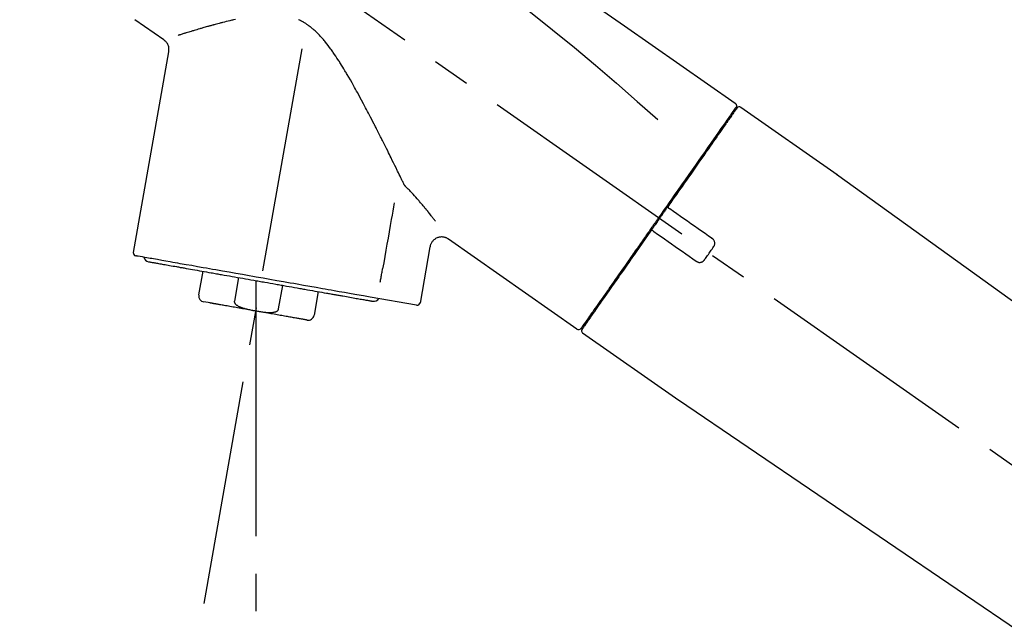
# Model space of a CAD drawing. Extents: x 56059 to 82181, y 210 to 8610.
# Drawn here: x 60930 to 61094, y 5449 to 5549 of the extents above; entities that cross this region are included whole.
import ezdxf

# ---------------------------------------------------------------- set-up
doc = ezdxf.new("R2010")
doc.units = 0
doc.header["$LTSCALE"] = 50
doc.header["$MEASUREMENT"] = 0
doc.linetypes.add('CENTER2', pattern=[1.125, 0.75, -0.125, 0.125, -0.125])
doc.layers.get('0').update_dxf_attribs({"linetype": 'CONTINUOUS'})
doc.layers.add('150-機器', color=8, linetype='CONTINUOUS')
doc.layers.add('166-寸法B', color=11, linetype='CONTINUOUS')
doc.styles.add('KH001', font='txt')
doc.dimstyles.new('KH1xx030', dxfattribs={"dimscale": 30, "dimtxt": 2, "dimasz": 0.6, "dimexe": 0.3, "dimexo": 1.2, "dimgap": 0.5, "dimtad": 3, "dimdec": 1, "dimdsep": 46, "dimlunit": 6, "dimtxsty": 'KH001', "dimblk": 'DOT', "dimcen": 1, "dimdle": 1, "dimclrd": 256, "dimclre": 256, "dimclrt": 256, "dimadec": 0, "dimazin": 0, "dimtfac": 1, "dimtdec": 1, "dimtix": 1, "dimtmove": 2, "dimatfit": 3, "dimldrblk": 'CLOSEDBLANK', "dimfxl": 1, "dimtolj": 1, "dimtzin": 0, "dimlwd": -1, "dimlwe": -1, "dimarcsym": 0})

# ---------------------------------------------------------------- blocks, each defined once
blk = doc.blocks.new('_Dot')
at = {"color": 0, "linetype": 'ByBlock', "lineweight": -2}
blk.add_line((-0.5, 0), (-1, 0), dxfattribs=at)
at = {"color": 0, "linetype": 'ByBlock', "const_width": 0.5}
blk.add_lwpolyline([(-0.25, 0, 1), (0.25, 0, 1)], format="xyb", close=True, dxfattribs=at)
blk = doc.blocks.new('*D65')
at = {"layer": '166-寸法B', "transparency": 16777216}
for p, q in [((60643.86, 5381.79), (60643.86, 5670.24)), ((61743.86, 5603.81), (61743.86, 5670.24)), ((60661.86, 5661.24), (61725.86, 5661.24))]:
    blk.add_line(p, q, dxfattribs=at)
at = {"layer": '166-寸法B', "transparency": 16777216, "xscale": 18, "yscale": 18, "zscale": 18, "rotation": 180}
blk.add_blockref('_Dot', (60643.86, 5661.24), dxfattribs=at)
at = {"layer": '166-寸法B', "transparency": 16777216, "xscale": 18, "yscale": 18, "zscale": 18}
blk.add_blockref('_Dot', (61743.86, 5661.24), dxfattribs=at)
at = {"layer": '166-寸法B', "transparency": 16777216, "insert": (61193.86, 5710.05), "char_height": 60, "attachment_point": 5, "style": 'KH001'}
blk.add_mtext('\\A1;1,100', dxfattribs=at)
blk = doc.blocks.new('_ClosedBlank')
at = {"color": 0, "linetype": 'ByBlock', "lineweight": -2}
for p, q in [((-1, 0.1667), (0, 0)), ((-1, 0.1667), (-1, -0.1667)), ((0, 0), (-1, -0.1667))]:
    blk.add_line(p, q, dxfattribs=at)

msp = doc.modelspace()

# ---------------------------------------------------------------- linework, layer by layer
at = {"layer": '150-機器', "color": 13, "linetype": 'CENTER2'}
for p, q in [((60960.44, 5452.23), (60984.47, 5588.47)), ((61224.2, 5384.65), (60937.33, 5585.52)), ((60969.03, 5500.95), (60969.03, 5440.74))]:
    msp.add_line(p, q, dxfattribs=at)
at = {"layer": '150-機器', "color": 13, "linetype": 'Continuous'}
for p, q in [((60953.73, 5546.03), (60948.91, 5549.4)), ((60948.67, 5510.68), (60954.56, 5544.06)), ((61049.7, 5534.84), (61065.71, 5523.63)), ((61047.59, 5532.97), (61047.75, 5532.85)), ((61065.63, 5523.69), (61185.65, 5437.22)), ((61022.44, 5497.92), (61001.11, 5512.85)), ((60998, 5511.59), (60996.35, 5502.23)), ((60959.58, 5503.6), (60960.27, 5507.53)), ((60966.16, 5506.49), (60965.47, 5502.56)), ((60969.03, 5505.98), (60969.03, 5500.95)), ((60972.83, 5501.26), (60973.53, 5505.19)), ((60979.42, 5504.15), (60978.73, 5500.22)), ((60961.44, 5502.26), (60960.38, 5502.44)), ((60995.78, 5501.87), (60988.07, 5503.23)), ((61024.59, 5499.76), (61024.42, 5499.88)), ((61039.39, 5486.05), (61023.38, 5497.26)), ((61140.05, 5417.57), (61039.31, 5486.1))]:
    msp.add_line(p, q, dxfattribs=at)
for points in [[(60975.23, 5586.98), (60984.42, 5580.55), (60993.61, 5574.11), (61002.8, 5567.68), (61011.99, 5561.24), (61021.18, 5554.81), (61030.37, 5548.37), (61039.56, 5541.93), (61048.76, 5535.5)], [(60975.94, 5579.64), (60987.68, 5571.18), (60999.32, 5562.63), (61010.8, 5553.86), (61022.03, 5544.78), (61025.53, 5541.81), (61029, 5538.82), (61032.45, 5535.81), (61035.9, 5532.78)], [(60965.65, 5549.44), (60965.33, 5549.37), (60965.18, 5549.34), (60965.03, 5549.3), (60964.87, 5549.27), (60964.72, 5549.23), (60964.42, 5549.16), (60964.12, 5549.08), (60963.82, 5549.01), (60963.52, 5548.93), (60963.38, 5548.9), (60963.23, 5548.86), (60963.09, 5548.82), (60962.94, 5548.78), (60962.73, 5548.73), (60962.51, 5548.67), (60962.3, 5548.61), (60962.09, 5548.55), (60962.02, 5548.53), (60961.95, 5548.51), (60961.88, 5548.5), (60961.81, 5548.48), (60961.67, 5548.44), (60961.54, 5548.4), (60961.4, 5548.36), (60961.26, 5548.32), (60961.2, 5548.31), (60961.13, 5548.29), (60961.06, 5548.27), (60961, 5548.25), (60960.8, 5548.19), (60960.6, 5548.14), (60960.41, 5548.08), (60960.21, 5548.03), (60960.09, 5547.99), (60959.96, 5547.95), (60959.84, 5547.92), (60959.71, 5547.88), (60959.47, 5547.81), (60959.24, 5547.74), (60959, 5547.67), (60958.76, 5547.6), (60958.65, 5547.56), (60958.53, 5547.53), (60958.42, 5547.5), (60958.31, 5547.46), (60958.09, 5547.4), (60957.88, 5547.33), (60957.67, 5547.27), (60957.45, 5547.2), (60957.35, 5547.17), (60957.25, 5547.14), (60957.15, 5547.11), (60957.05, 5547.08), (60956.91, 5547.03), (60956.77, 5546.99), (60956.63, 5546.95), (60956.49, 5546.9), (60956.44, 5546.89), (60956.4, 5546.87), (60956.35, 5546.86), (60956.31, 5546.85), (60956.27, 5546.83), (60956.22, 5546.82), (60956.18, 5546.81), (60956.14, 5546.79)], [(60993.65, 5522.07), (60993.59, 5522.2), (60993.53, 5522.33), (60993.47, 5522.46), (60993.4, 5522.59), (60993.34, 5522.72), (60993.28, 5522.85), (60993.21, 5522.98), (60993.15, 5523.11), (60993.02, 5523.38), (60992.89, 5523.65), (60992.76, 5523.92), (60992.63, 5524.19), (60992.56, 5524.32), (60992.49, 5524.46), (60992.42, 5524.6), (60992.36, 5524.73), (60992.15, 5525.15), (60991.95, 5525.57), (60991.74, 5525.98), (60991.54, 5526.4), (60991.4, 5526.69), (60991.26, 5526.98), (60991.11, 5527.26), (60990.97, 5527.55), (60990.75, 5527.99), (60990.53, 5528.43), (60990.31, 5528.87), (60990.09, 5529.31), (60990.01, 5529.46), (60989.94, 5529.61), (60989.87, 5529.76), (60989.79, 5529.91), (60989.68, 5530.13), (60989.56, 5530.36), (60989.45, 5530.58), (60989.33, 5530.81), (60989.3, 5530.89), (60989.26, 5530.96), (60989.22, 5531.04), (60989.18, 5531.11), (60989.1, 5531.26), (60989.03, 5531.41), (60988.95, 5531.57), (60988.87, 5531.72), (60988.83, 5531.79), (60988.79, 5531.87), (60988.76, 5531.94), (60988.72, 5532.02), (60988.52, 5532.4), (60988.33, 5532.78), (60988.13, 5533.16), (60987.94, 5533.54), (60987.78, 5533.85), (60987.62, 5534.15), (60987.46, 5534.46), (60987.3, 5534.76), (60986.97, 5535.38), (60986.64, 5535.99), (60986.31, 5536.6), (60985.98, 5537.22), (60985.81, 5537.53), (60985.64, 5537.83), (60985.47, 5538.14), (60985.3, 5538.45), (60985.04, 5538.91), (60984.77, 5539.37), (60984.51, 5539.83), (60984.24, 5540.29), (60984.14, 5540.44), (60984.05, 5540.59), (60983.96, 5540.75), (60983.87, 5540.9), (60983.69, 5541.2), (60983.5, 5541.51), (60983.31, 5541.81), (60983.12, 5542.12), (60983.03, 5542.27), (60982.93, 5542.42), (60982.83, 5542.57), (60982.73, 5542.72), (60982.54, 5543.02), (60982.34, 5543.32), (60982.13, 5543.62), (60981.93, 5543.92), (60981.82, 5544.07), (60981.72, 5544.22), (60981.62, 5544.37), (60981.51, 5544.51), (60981.3, 5544.8), (60981.08, 5545.09), (60980.85, 5545.38), (60980.63, 5545.66), (60980.52, 5545.8), (60980.4, 5545.94), (60980.29, 5546.08), (60980.17, 5546.22), (60979.99, 5546.42), (60979.8, 5546.63), (60979.61, 5546.82), (60979.42, 5547.02), (60979.36, 5547.08), (60979.29, 5547.15), (60979.23, 5547.21), (60979.16, 5547.28), (60979.03, 5547.41), (60978.9, 5547.53), (60978.76, 5547.65), (60978.63, 5547.78), (60978.56, 5547.84), (60978.49, 5547.89), (60978.42, 5547.95), (60978.35, 5548.01), (60978.21, 5548.13), (60978.07, 5548.24), (60977.92, 5548.35), (60977.78, 5548.46), (60977.7, 5548.51), (60977.63, 5548.56), (60977.55, 5548.61), (60977.48, 5548.67), (60977.36, 5548.74), (60977.25, 5548.81), (60977.13, 5548.88), (60977.01, 5548.95), (60976.97, 5548.98), (60976.93, 5549), (60976.89, 5549.02), (60976.85, 5549.05), (60976.77, 5549.09), (60976.69, 5549.13), (60976.61, 5549.18), (60976.53, 5549.22), (60976.49, 5549.24), (60976.45, 5549.26), (60976.41, 5549.28), (60976.37, 5549.3), (60976.16, 5549.4)], [(60954.55, 5544.05), (60954.56, 5544.09), (60954.57, 5544.14), (60954.58, 5544.19), (60954.59, 5544.24), (60954.6, 5544.33), (60954.6, 5544.42), (60954.6, 5544.52), (60954.6, 5544.61), (60954.58, 5544.75), (60954.55, 5544.89), (60954.51, 5545.03), (60954.46, 5545.17), (60954.4, 5545.3), (60954.33, 5545.43), (60954.25, 5545.55), (60954.17, 5545.66), (60954.1, 5545.73), (60954.04, 5545.79), (60953.97, 5545.86), (60953.89, 5545.91), (60953.85, 5545.94), (60953.81, 5545.97), (60953.77, 5546), (60953.73, 5546.03)], [(61048.76, 5535.5), (61048.77, 5535.49), (61048.78, 5535.48), (61048.79, 5535.48), (61048.8, 5535.47), (61048.81, 5535.45), (61048.83, 5535.44), (61048.85, 5535.42), (61048.87, 5535.4), (61048.89, 5535.37), (61048.91, 5535.34), (61048.93, 5535.31), (61048.94, 5535.27), (61048.95, 5535.24), (61048.96, 5535.2), (61048.97, 5535.17), (61048.97, 5535.13), (61048.97, 5535.1), (61048.97, 5535.08), (61048.97, 5535.05), (61048.97, 5535.03), (61048.96, 5535.02), (61048.96, 5535.01), (61048.96, 5534.99), (61048.96, 5534.98)], [(61048.96, 5534.98), (61048.96, 5534.98), (61048.96, 5534.98), (61048.97, 5534.98), (61048.97, 5534.98), (61049, 5534.96), (61048.97, 5534.91), (61048.9, 5534.83), (61048.8, 5534.73)], [(61048.75, 5534.62), (61048.74, 5534.61), (61048.74, 5534.6), (61048.73, 5534.59), (61048.72, 5534.58), (61048.67, 5534.51), (61048.63, 5534.45), (61048.58, 5534.38), (61048.54, 5534.32), (61048.4, 5534.12), (61048.26, 5533.93), (61048.12, 5533.73), (61047.99, 5533.53), (61047.69, 5533.11), (61047.39, 5532.68), (61047.1, 5532.26), (61046.8, 5531.84), (61046.4, 5531.27), (61046, 5530.7), (61045.61, 5530.13), (61045.21, 5529.56), (61044.72, 5528.87), (61044.24, 5528.18), (61043.75, 5527.48), (61043.27, 5526.79), (61042.71, 5526), (61042.16, 5525.2), (61041.6, 5524.41), (61041.05, 5523.62), (61040.44, 5522.76), (61039.84, 5521.9), (61039.24, 5521.04), (61038.64, 5520.18), (61038.22, 5519.58), (61037.8, 5518.98), (61037.38, 5518.39), (61036.96, 5517.79), (61036.75, 5517.49), (61036.55, 5517.19), (61036.34, 5516.89), (61036.13, 5516.59)], [(61049.04, 5534.69), (61049.04, 5534.69), (61049.04, 5534.69), (61049.04, 5534.69), (61049.04, 5534.69), (61049.04, 5534.69), (61049.04, 5534.69), (61049.04, 5534.69), (61049.04, 5534.68), (61049.03, 5534.67), (61049.02, 5534.67), (61049.02, 5534.66), (61049.02, 5534.65), (61048.92, 5534.52), (61048.83, 5534.39), (61048.74, 5534.26), (61048.64, 5534.12), (61048.56, 5534), (61048.47, 5533.88), (61048.39, 5533.75), (61048.3, 5533.63), (61048.26, 5533.57), (61048.21, 5533.51), (61048.17, 5533.45), (61048.13, 5533.39), (61048.02, 5533.24), (61047.92, 5533.09), (61047.81, 5532.94), (61047.71, 5532.79), (61047.65, 5532.7), (61047.59, 5532.61), (61047.53, 5532.53), (61047.47, 5532.44)], [(61048.8, 5534.73), (61048.79, 5534.71), (61048.78, 5534.69), (61048.76, 5534.67), (61048.75, 5534.65), (61048.71, 5534.6), (61048.68, 5534.54), (61048.64, 5534.49), (61048.61, 5534.44)], [(61047.47, 5532.44), (61047.37, 5532.31), (61047.28, 5532.18), (61047.19, 5532.05), (61047.1, 5531.91), (61046.87, 5531.6), (61046.65, 5531.28), (61046.43, 5530.96), (61046.2, 5530.64), (61045.94, 5530.27), (61045.69, 5529.9), (61045.43, 5529.53), (61045.17, 5529.16), (61044.88, 5528.74), (61044.59, 5528.33), (61044.3, 5527.91), (61044, 5527.5), (61043.69, 5527.04), (61043.37, 5526.59), (61043.05, 5526.13), (61042.73, 5525.68), (61042.39, 5525.19), (61042.05, 5524.7), (61041.7, 5524.21), (61041.36, 5523.72), (61041, 5523.2), (61040.64, 5522.69), (61040.28, 5522.18), (61039.92, 5521.66), (61039.73, 5521.39), (61039.54, 5521.13), (61039.36, 5520.86), (61039.17, 5520.59), (61038.98, 5520.32), (61038.79, 5520.05), (61038.61, 5519.79), (61038.42, 5519.52), (61038.23, 5519.25), (61038.04, 5518.98), (61037.85, 5518.7), (61037.66, 5518.43)], [(60994.04, 5521.55), (60994.01, 5521.57), (60993.99, 5521.6), (60993.97, 5521.62), (60993.95, 5521.64), (60993.93, 5521.66), (60993.91, 5521.68), (60993.9, 5521.7), (60993.88, 5521.72), (60993.84, 5521.77), (60993.81, 5521.81), (60993.78, 5521.85), (60993.75, 5521.9), (60993.74, 5521.92), (60993.72, 5521.94), (60993.71, 5521.96), (60993.69, 5521.99), (60993.68, 5522.01), (60993.67, 5522.03), (60993.66, 5522.05), (60993.65, 5522.07)], [(60998.92, 5515.86), (60998.92, 5515.87), (60998.92, 5515.87), (60998.91, 5515.88), (60998.91, 5515.88), (60998.91, 5515.88), (60998.9, 5515.89), (60998.9, 5515.89), (60998.9, 5515.9), (60998.81, 5516.01), (60998.73, 5516.12), (60998.65, 5516.22), (60998.56, 5516.33), (60998.48, 5516.45), (60998.39, 5516.56), (60998.31, 5516.67), (60998.22, 5516.78), (60998.1, 5516.92), (60997.99, 5517.07), (60997.87, 5517.21), (60997.76, 5517.35), (60997.74, 5517.38), (60997.71, 5517.41), (60997.69, 5517.44), (60997.66, 5517.47), (60997.62, 5517.53), (60997.57, 5517.59), (60997.52, 5517.65), (60997.48, 5517.7), (60997.45, 5517.73), (60997.43, 5517.76), (60997.4, 5517.79), (60997.38, 5517.82), (60997.31, 5517.91), (60997.23, 5518), (60997.16, 5518.09), (60997.09, 5518.18), (60997.04, 5518.23), (60996.99, 5518.29), (60996.94, 5518.35), (60996.89, 5518.41), (60996.74, 5518.59), (60996.59, 5518.77), (60996.44, 5518.95), (60996.28, 5519.13), (60996.18, 5519.25), (60996.07, 5519.37), (60995.97, 5519.49), (60995.86, 5519.61), (60995.64, 5519.86), (60995.42, 5520.1), (60995.2, 5520.34), (60994.98, 5520.58), (60994.87, 5520.7), (60994.75, 5520.83), (60994.64, 5520.95), (60994.52, 5521.07), (60994.4, 5521.19), (60994.28, 5521.31), (60994.16, 5521.43), (60994.04, 5521.55)], [(60992.07, 5518.95), (60991.94, 5518.25), (60991.82, 5517.55), (60991.7, 5516.85), (60991.57, 5516.16), (60991.39, 5515.13), (60991.21, 5514.1), (60991.03, 5513.07), (60990.85, 5512.04), (60990.67, 5511.02), (60990.49, 5509.99), (60990.31, 5508.96), (60990.12, 5507.93)], [(61037.66, 5518.43), (61037.64, 5518.4), (61037.61, 5518.37), (61037.59, 5518.34), (61037.57, 5518.31), (61037.53, 5518.25), (61037.49, 5518.19), (61037.45, 5518.14), (61037.41, 5518.08), (61037.35, 5517.99), (61037.29, 5517.9), (61037.22, 5517.81), (61037.16, 5517.72), (61037.1, 5517.64), (61037.04, 5517.55), (61036.98, 5517.46), (61036.92, 5517.37), (61036.85, 5517.28), (61036.79, 5517.19), (61036.73, 5517.11), (61036.67, 5517.02), (61036.61, 5516.93), (61036.54, 5516.84), (61036.48, 5516.75), (61036.42, 5516.66), (61036.34, 5516.54), (61036.25, 5516.43), (61036.17, 5516.31), (61036.09, 5516.19), (61035.98, 5516.04), (61035.88, 5515.89), (61035.78, 5515.75), (61035.67, 5515.6), (61035.55, 5515.42), (61035.43, 5515.24), (61035.3, 5515.07), (61035.18, 5514.89), (61035.1, 5514.77), (61035.01, 5514.66), (61034.93, 5514.54), (61034.85, 5514.42), (61034.81, 5514.36), (61034.77, 5514.3), (61034.73, 5514.24), (61034.68, 5514.19)], [(61037.65, 5518.43), (61037.65, 5518.42), (61037.64, 5518.41), (61037.64, 5518.4), (61037.63, 5518.39), (61037.63, 5518.38), (61037.62, 5518.38), (61037.62, 5518.37), (61037.62, 5518.36), (61037.61, 5518.34), (61037.61, 5518.33), (61037.61, 5518.31), (61037.61, 5518.3), (61037.61, 5518.29), (61037.6, 5518.29), (61037.6, 5518.29), (61037.6, 5518.28), (61037.6, 5518.27), (61037.6, 5518.26), (61037.6, 5518.25), (61037.6, 5518.24), (61037.6, 5518.24), (61037.6, 5518.23), (61037.61, 5518.23), (61037.61, 5518.22), (61037.61, 5518.21), (61037.61, 5518.19), (61037.61, 5518.18), (61037.62, 5518.16), (61037.62, 5518.15), (61037.62, 5518.15), (61037.63, 5518.14), (61037.63, 5518.13), (61037.64, 5518.11), (61037.65, 5518.09), (61037.66, 5518.08), (61037.68, 5518.06), (61037.68, 5518.05), (61037.69, 5518.05), (61037.7, 5518.04), (61037.7, 5518.03), (61037.71, 5518.03), (61037.72, 5518.02), (61037.73, 5518.02), (61037.74, 5518.01)], [(61037.89, 5517.9), (61037.89, 5517.9), (61037.89, 5517.9), (61037.89, 5517.9), (61037.89, 5517.9), (61037.89, 5517.91), (61037.88, 5517.91), (61037.88, 5517.91), (61037.88, 5517.91), (61037.87, 5517.92), (61037.87, 5517.92), (61037.86, 5517.92), (61037.86, 5517.93), (61037.85, 5517.93), (61037.85, 5517.93), (61037.84, 5517.94), (61037.84, 5517.94), (61037.83, 5517.95), (61037.82, 5517.95), (61037.82, 5517.95), (61037.81, 5517.96), (61037.81, 5517.96), (61037.8, 5517.97), (61037.79, 5517.97), (61037.79, 5517.98), (61037.78, 5517.98), (61037.77, 5517.98), (61037.77, 5517.99), (61037.76, 5517.99), (61037.76, 5517.99), (61037.76, 5518), (61037.75, 5518), (61037.75, 5518), (61037.75, 5518), (61037.75, 5518.01), (61037.74, 5518.01), (61037.74, 5518.01), (61037.74, 5518.01), (61037.74, 5518.01), (61037.74, 5518.01), (61037.74, 5518.01), (61037.74, 5518.01), (61037.74, 5518.01), (61037.73, 5518.01), (61037.73, 5518.01)], [(61044.92, 5512.98), (61044.34, 5513.39), (61043.75, 5513.8), (61043.16, 5514.21), (61042.58, 5514.62), (61041.99, 5515.03), (61041.41, 5515.44), (61040.82, 5515.85), (61040.24, 5516.26), (61039.65, 5516.67), (61039.07, 5517.08), (61038.48, 5517.49), (61037.89, 5517.9)], [(61036.01, 5516.42), (61036, 5516.41), (61035.99, 5516.4), (61035.98, 5516.38), (61035.97, 5516.37), (61035.95, 5516.34), (61035.92, 5516.3), (61035.9, 5516.27), (61035.88, 5516.24), (61035.84, 5516.18), (61035.8, 5516.12), (61035.75, 5516.06), (61035.71, 5516), (61035.66, 5515.93), (61035.61, 5515.85), (61035.55, 5515.77), (61035.5, 5515.7), (61035.43, 5515.6), (61035.37, 5515.51), (61035.3, 5515.41), (61035.23, 5515.32), (61035.15, 5515.2), (61035.07, 5515.09), (61034.99, 5514.98), (61034.92, 5514.86), (61034.8, 5514.69), (61034.68, 5514.52), (61034.56, 5514.35), (61034.44, 5514.18), (61034.29, 5513.96), (61034.13, 5513.75), (61033.98, 5513.53), (61033.83, 5513.32), (61033.67, 5513.09), (61033.51, 5512.86), (61033.35, 5512.62), (61033.19, 5512.39), (61033.01, 5512.15), (61032.84, 5511.9), (61032.67, 5511.65), (61032.49, 5511.4), (61032.32, 5511.16), (61032.14, 5510.91), (61031.97, 5510.66), (61031.8, 5510.41), (61031.61, 5510.15), (61031.43, 5509.88), (61031.24, 5509.62), (61031.06, 5509.36), (61030.84, 5509.04), (61030.62, 5508.73), (61030.4, 5508.41), (61030.18, 5508.09), (61029.91, 5507.72), (61029.65, 5507.34), (61029.38, 5506.96), (61029.12, 5506.59), (61028.83, 5506.17), (61028.53, 5505.74), (61028.23, 5505.32), (61027.94, 5504.9), (61027.67, 5504.52), (61027.4, 5504.13), (61027.13, 5503.75), (61026.86, 5503.36), (61026.62, 5503.02), (61026.38, 5502.67), (61026.14, 5502.33), (61025.9, 5501.99), (61025.69, 5501.69), (61025.48, 5501.39), (61025.28, 5501.1), (61025.07, 5500.8), (61024.89, 5500.55), (61024.72, 5500.3), (61024.55, 5500.05), (61024.37, 5499.81), (61024.24, 5499.61), (61024.1, 5499.41), (61023.96, 5499.22), (61023.82, 5499.02), (61023.71, 5498.86), (61023.6, 5498.71), (61023.49, 5498.55), (61023.38, 5498.4), (61023.34, 5498.33), (61023.3, 5498.27), (61023.25, 5498.2), (61023.17, 5498.09), (61023.15, 5498.07), (61023.14, 5498.05), (61023.13, 5498.03), (61023.13, 5498.04), (61023.13, 5498.04), (61023.13, 5498.04), (61023.14, 5498.04), (61023.14, 5498.04)], [(61036.13, 5516.6), (61036.12, 5516.58), (61036.11, 5516.57), (61036.1, 5516.55), (61036.09, 5516.54), (61036.08, 5516.52), (61036.07, 5516.51), (61036.06, 5516.49), (61036.05, 5516.48), (61036.04, 5516.47), (61036.03, 5516.45), (61036.02, 5516.44), (61036.01, 5516.42)], [(61034.68, 5514.18), (61034.43, 5513.82), (61034.18, 5513.46), (61033.92, 5513.1), (61033.67, 5512.74), (61033.42, 5512.38), (61033.17, 5512.03), (61032.92, 5511.67), (61032.68, 5511.32), (61032.55, 5511.14), (61032.43, 5510.96), (61032.31, 5510.79), (61032.18, 5510.61), (61031.94, 5510.27), (61031.7, 5509.92), (61031.46, 5509.58), (61031.22, 5509.23), (61030.87, 5508.73), (61030.52, 5508.23), (61030.17, 5507.73), (61029.82, 5507.23), (61029.6, 5506.93), (61029.39, 5506.63), (61029.18, 5506.32), (61028.96, 5506.02), (61028.75, 5505.71), (61028.54, 5505.41), (61028.32, 5505.1), (61028.11, 5504.8), (61027.74, 5504.26), (61027.36, 5503.73), (61026.99, 5503.19), (61026.61, 5502.66), (61026.3, 5502.21), (61025.98, 5501.76), (61025.67, 5501.31), (61025.36, 5500.86), (61025.11, 5500.51), (61024.86, 5500.16), (61024.62, 5499.81), (61024.37, 5499.46), (61024.2, 5499.21), (61024.03, 5498.97), (61023.86, 5498.73), (61023.69, 5498.48), (61023.6, 5498.35), (61023.51, 5498.22), (61023.41, 5498.09), (61023.32, 5497.96), (61023.32, 5497.95), (61023.31, 5497.95), (61023.31, 5497.94), (61023.3, 5497.93), (61023.3, 5497.93), (61023.3, 5497.93), (61023.3, 5497.92), (61023.3, 5497.92), (61023.3, 5497.92), (61023.3, 5497.92), (61023.3, 5497.93), (61023.3, 5497.93)], [(61035.11, 5514.25), (61035.1, 5514.26), (61035.1, 5514.26), (61035.09, 5514.26), (61035.09, 5514.26), (61035.09, 5514.27), (61035.08, 5514.27), (61035.08, 5514.27), (61035.07, 5514.27), (61035.06, 5514.28), (61035.06, 5514.28), (61035.05, 5514.29), (61035.04, 5514.29), (61035.03, 5514.29), (61035.03, 5514.29), (61035.02, 5514.3), (61035.02, 5514.3), (61035.01, 5514.3), (61035, 5514.3), (61034.99, 5514.3), (61034.98, 5514.31), (61034.98, 5514.31), (61034.97, 5514.31), (61034.97, 5514.31), (61034.96, 5514.31), (61034.95, 5514.31), (61034.94, 5514.31), (61034.93, 5514.31), (61034.92, 5514.31), (61034.92, 5514.31), (61034.91, 5514.31), (61034.91, 5514.31), (61034.9, 5514.31), (61034.88, 5514.31), (61034.85, 5514.31), (61034.83, 5514.3), (61034.81, 5514.3), (61034.79, 5514.29), (61034.77, 5514.28), (61034.75, 5514.27), (61034.73, 5514.25), (61034.72, 5514.24), (61034.71, 5514.22), (61034.7, 5514.21), (61034.69, 5514.19)], [(61035.1, 5514.25), (61035.1, 5514.25), (61035.1, 5514.25), (61035.11, 5514.25), (61035.11, 5514.25), (61035.11, 5514.25), (61035.11, 5514.25), (61035.11, 5514.25), (61035.11, 5514.25), (61035.11, 5514.25), (61035.11, 5514.25), (61035.11, 5514.25), (61035.11, 5514.25), (61035.12, 5514.24), (61035.12, 5514.24), (61035.12, 5514.24), (61035.13, 5514.24), (61035.13, 5514.23), (61035.14, 5514.23), (61035.15, 5514.22), (61035.15, 5514.22), (61035.16, 5514.21), (61035.17, 5514.21), (61035.17, 5514.21), (61035.18, 5514.2), (61035.19, 5514.2), (61035.19, 5514.19), (61035.2, 5514.19), (61035.2, 5514.18), (61035.21, 5514.18), (61035.22, 5514.18), (61035.22, 5514.17), (61035.23, 5514.17), (61035.23, 5514.17), (61035.24, 5514.16), (61035.24, 5514.16), (61035.25, 5514.15), (61035.25, 5514.15), (61035.25, 5514.15), (61035.26, 5514.15), (61035.26, 5514.15), (61035.26, 5514.14), (61035.26, 5514.14), (61035.26, 5514.14), (61035.26, 5514.14)], [(61035.26, 5514.14), (61035.85, 5513.73), (61036.43, 5513.32), (61037.02, 5512.91), (61037.6, 5512.5), (61038.19, 5512.09), (61038.78, 5511.68), (61039.36, 5511.27), (61039.95, 5510.86), (61040.53, 5510.45), (61041.12, 5510.04), (61041.7, 5509.63), (61042.29, 5509.22)], [(61001.09, 5512.85), (61001.08, 5512.86), (61001.07, 5512.87), (61001.06, 5512.88), (61001.05, 5512.89), (61001.01, 5512.92), (61000.97, 5512.95), (61000.94, 5512.98), (61000.9, 5513), (61000.82, 5513.04), (61000.74, 5513.08), (61000.66, 5513.11), (61000.58, 5513.13), (61000.47, 5513.16), (61000.36, 5513.19), (61000.25, 5513.21), (61000.14, 5513.23), (61000.02, 5513.24), (60999.9, 5513.24), (60999.78, 5513.23), (60999.66, 5513.21), (60999.54, 5513.19), (60999.41, 5513.16), (60999.29, 5513.13), (60999.18, 5513.08), (60999.06, 5513.03), (60998.95, 5512.97), (60998.84, 5512.9), (60998.73, 5512.82), (60998.63, 5512.74), (60998.54, 5512.66), (60998.46, 5512.57), (60998.38, 5512.47), (60998.31, 5512.37), (60998.25, 5512.28), (60998.19, 5512.17), (60998.14, 5512.07), (60998.11, 5512), (60998.08, 5511.93), (60998.05, 5511.85), (60998.03, 5511.77), (60998.02, 5511.73), (60998.02, 5511.69), (60998.01, 5511.65), (60998.01, 5511.61), (60998.01, 5511.61), (60998.01, 5511.6), (60998.01, 5511.6), (60998.01, 5511.59)], [(61045.17, 5511.59), (61045.18, 5511.62), (61045.2, 5511.64), (61045.22, 5511.67), (61045.24, 5511.7), (61045.27, 5511.75), (61045.3, 5511.81), (61045.33, 5511.87), (61045.35, 5511.94), (61045.37, 5512.04), (61045.37, 5512.13), (61045.37, 5512.23), (61045.36, 5512.33), (61045.34, 5512.43), (61045.31, 5512.53), (61045.27, 5512.62), (61045.22, 5512.71), (61045.17, 5512.76), (61045.13, 5512.82), (61045.08, 5512.86), (61045.03, 5512.91), (61045, 5512.93), (61044.98, 5512.94), (61044.95, 5512.96), (61044.92, 5512.98)], [(61043.68, 5509.47), (61043.8, 5509.64), (61043.93, 5509.82), (61044.05, 5510), (61044.17, 5510.18), (61044.3, 5510.35), (61044.42, 5510.53), (61044.55, 5510.71), (61044.67, 5510.88), (61044.79, 5511.06), (61044.92, 5511.24), (61045.04, 5511.42), (61045.17, 5511.59)], [(60988.07, 5503.23), (60987.79, 5503.28), (60987.51, 5503.33), (60987.22, 5503.38), (60986.94, 5503.43), (60986.58, 5503.49), (60986.21, 5503.56), (60985.85, 5503.62), (60985.48, 5503.69), (60984.63, 5503.84), (60983.77, 5503.99), (60982.92, 5504.14), (60982.07, 5504.29), (60981.58, 5504.38), (60981.09, 5504.46), (60980.6, 5504.55), (60980.11, 5504.63), (60979.06, 5504.82), (60978, 5505.01), (60976.95, 5505.19), (60975.9, 5505.38), (60975.34, 5505.48), (60974.77, 5505.58), (60974.21, 5505.67), (60973.65, 5505.77), (60972.51, 5505.97), (60971.37, 5506.17), (60970.24, 5506.38), (60969.1, 5506.58), (60968.52, 5506.68), (60967.95, 5506.78), (60967.37, 5506.88), (60966.8, 5506.98), (60965.7, 5507.18), (60964.59, 5507.37), (60963.49, 5507.56), (60962.39, 5507.76), (60961.86, 5507.85), (60961.34, 5507.94), (60960.81, 5508.04), (60960.28, 5508.13), (60959.33, 5508.3), (60958.38, 5508.47), (60957.43, 5508.63), (60956.48, 5508.8), (60956.06, 5508.87), (60955.64, 5508.95), (60955.22, 5509.02), (60954.8, 5509.1), (60954.1, 5509.22), (60953.4, 5509.34), (60952.71, 5509.47), (60952.01, 5509.59), (60951.74, 5509.64), (60951.47, 5509.68), (60951.2, 5509.73), (60950.92, 5509.78), (60950.56, 5509.85), (60950.19, 5509.91), (60949.82, 5509.98), (60949.45, 5510.04), (60949.36, 5510.06), (60949.27, 5510.07), (60949.17, 5510.09), (60949.08, 5510.11), (60949.08, 5510.11), (60949.08, 5510.11), (60949.08, 5510.11), (60949.07, 5510.11)], [(60951.18, 5509.13), (60951.18, 5509.13), (60951.18, 5509.13), (60951.18, 5509.13), (60951.19, 5509.13), (60951.2, 5509.12), (60951.22, 5509.12), (60951.24, 5509.12), (60951.25, 5509.12), (60951.27, 5509.11), (60951.29, 5509.11), (60951.31, 5509.1), (60951.33, 5509.1), (60951.41, 5509.09), (60951.5, 5509.07), (60951.58, 5509.06), (60951.66, 5509.04), (60951.79, 5509.02), (60951.92, 5509), (60952.05, 5508.98), (60952.17, 5508.95), (60952.34, 5508.92), (60952.51, 5508.89), (60952.68, 5508.86), (60952.85, 5508.83), (60953.07, 5508.8), (60953.28, 5508.76), (60953.49, 5508.72), (60953.7, 5508.68), (60953.95, 5508.64), (60954.2, 5508.6), (60954.45, 5508.55), (60954.7, 5508.51), (60954.98, 5508.46), (60955.27, 5508.41), (60955.55, 5508.36), (60955.84, 5508.31), (60956, 5508.28), (60956.16, 5508.25), (60956.32, 5508.22), (60956.48, 5508.19), (60956.64, 5508.16), (60956.8, 5508.14), (60956.96, 5508.11), (60957.12, 5508.08), (60957.47, 5508.02), (60957.82, 5507.96), (60958.17, 5507.89), (60958.53, 5507.83), (60958.9, 5507.77), (60959.28, 5507.7), (60959.66, 5507.63), (60960.04, 5507.57), (60960.44, 5507.5), (60960.84, 5507.42), (60961.24, 5507.35), (60961.64, 5507.28), (60961.85, 5507.25), (60962.06, 5507.21), (60962.27, 5507.17), (60962.48, 5507.13), (60962.7, 5507.1), (60962.91, 5507.06), (60963.12, 5507.02), (60963.33, 5506.99), (60963.76, 5506.91), (60964.2, 5506.83), (60964.64, 5506.75), (60965.08, 5506.68), (60965.52, 5506.6), (60965.97, 5506.52), (60966.42, 5506.44), (60966.87, 5506.36), (60967.32, 5506.28), (60967.78, 5506.2), (60968.23, 5506.12), (60968.69, 5506.04), (60968.92, 5506), (60969.15, 5505.96), (60969.38, 5505.92), (60969.61, 5505.88), (60969.84, 5505.84), (60970.06, 5505.8), (60970.29, 5505.76), (60970.52, 5505.72), (60970.98, 5505.64), (60971.44, 5505.56), (60971.89, 5505.48), (60972.35, 5505.4), (60972.58, 5505.36), (60972.8, 5505.32), (60973.03, 5505.28), (60973.25, 5505.24), (60973.48, 5505.2), (60973.7, 5505.16), (60973.93, 5505.12), (60974.15, 5505.08), (60974.59, 5505), (60975.03, 5504.92), (60975.47, 5504.84), (60975.91, 5504.77), (60976.13, 5504.73), (60976.34, 5504.69), (60976.56, 5504.65), (60976.77, 5504.62), (60976.98, 5504.58), (60977.19, 5504.54), (60977.41, 5504.5), (60977.62, 5504.47), (60978.03, 5504.39), (60978.44, 5504.32), (60978.84, 5504.25), (60979.25, 5504.18), (60979.64, 5504.11), (60980.02, 5504.04), (60980.4, 5503.97), (60980.79, 5503.91), (60980.97, 5503.88), (60981.14, 5503.84), (60981.32, 5503.81), (60981.5, 5503.78)], [(61042.29, 5509.22), (61042.32, 5509.2), (61042.34, 5509.18), (61042.37, 5509.17), (61042.4, 5509.15), (61042.46, 5509.11), (61042.52, 5509.08), (61042.58, 5509.06), (61042.65, 5509.04), (61042.74, 5509.02), (61042.84, 5509.01), (61042.94, 5509.02), (61043.05, 5509.03), (61043.14, 5509.06), (61043.24, 5509.09), (61043.33, 5509.13), (61043.41, 5509.18), (61043.47, 5509.22), (61043.52, 5509.26), (61043.56, 5509.31), (61043.6, 5509.36), (61043.62, 5509.39), (61043.64, 5509.41), (61043.66, 5509.44), (61043.68, 5509.47)], [(60989.73, 5505.72), (60989.77, 5505.91), (60989.8, 5506.09), (60989.83, 5506.27), (60989.86, 5506.46), (60989.9, 5506.64), (60989.93, 5506.83), (60989.96, 5507.01), (60989.99, 5507.2), (60990.03, 5507.38), (60990.06, 5507.56), (60990.09, 5507.75), (60990.12, 5507.93)], [(60981.5, 5503.78), (60981.68, 5503.75), (60981.85, 5503.72), (60982.03, 5503.69), (60982.21, 5503.66), (60982.37, 5503.63), (60982.54, 5503.6), (60982.7, 5503.57), (60982.87, 5503.54), (60983.03, 5503.51), (60983.19, 5503.48), (60983.36, 5503.45), (60983.52, 5503.43), (60983.82, 5503.37), (60984.11, 5503.32), (60984.41, 5503.27), (60984.7, 5503.22), (60984.96, 5503.17), (60985.23, 5503.12), (60985.49, 5503.08), (60985.75, 5503.03), (60985.97, 5502.99), (60986.19, 5502.95), (60986.41, 5502.92), (60986.63, 5502.88), (60986.81, 5502.84), (60986.99, 5502.81), (60987.17, 5502.78), (60987.36, 5502.75), (60987.49, 5502.72), (60987.63, 5502.7), (60987.77, 5502.68), (60987.91, 5502.65), (60988.01, 5502.63), (60988.1, 5502.62), (60988.2, 5502.6), (60988.29, 5502.58), (60988.34, 5502.58), (60988.39, 5502.57), (60988.44, 5502.56), (60988.49, 5502.55), (60988.5, 5502.55), (60988.5, 5502.55), (60988.5, 5502.55), (60988.5, 5502.55), (60988.5, 5502.55), (60988.5, 5502.55), (60988.51, 5502.55), (60988.51, 5502.55)], [(60977.58, 5499.41), (60977.57, 5499.41), (60977.57, 5499.41), (60977.57, 5499.41), (60977.57, 5499.41), (60977.56, 5499.41), (60977.55, 5499.41), (60977.54, 5499.42), (60977.54, 5499.42), (60977.48, 5499.43), (60977.43, 5499.44), (60977.38, 5499.44), (60977.33, 5499.45), (60977.24, 5499.47), (60977.15, 5499.49), (60977.05, 5499.5), (60976.96, 5499.52), (60976.84, 5499.54), (60976.72, 5499.56), (60976.61, 5499.58), (60976.49, 5499.6), (60976.33, 5499.63), (60976.18, 5499.66), (60976.02, 5499.68), (60975.87, 5499.71), (60975.68, 5499.74), (60975.49, 5499.78), (60975.31, 5499.81), (60975.12, 5499.84), (60974.91, 5499.88), (60974.71, 5499.92), (60974.5, 5499.95), (60974.29, 5499.99), (60974.06, 5500.03), (60973.83, 5500.07), (60973.59, 5500.11), (60973.36, 5500.15), (60973.11, 5500.2), (60972.85, 5500.24), (60972.6, 5500.29), (60972.35, 5500.33), (60972.08, 5500.38), (60971.82, 5500.43), (60971.55, 5500.47), (60971.29, 5500.52), (60971.01, 5500.57), (60970.73, 5500.62), (60970.46, 5500.67), (60970.18, 5500.71), (60969.9, 5500.76), (60969.62, 5500.81), (60969.34, 5500.86), (60969.06, 5500.91), (60968.78, 5500.96), (60968.49, 5501.01), (60968.21, 5501.06), (60967.93, 5501.11), (60967.65, 5501.16), (60967.38, 5501.21), (60967.1, 5501.26), (60966.82, 5501.31), (60966.55, 5501.35), (60966.29, 5501.4), (60966.02, 5501.45), (60965.76, 5501.49), (60965.5, 5501.54), (60965.25, 5501.58), (60964.99, 5501.63), (60964.74, 5501.67), (60964.5, 5501.72), (60964.26, 5501.76), (60964.02, 5501.8), (60963.79, 5501.84), (60963.61, 5501.87), (60963.42, 5501.91), (60963.24, 5501.94), (60963.06, 5501.97), (60962.96, 5501.99), (60962.87, 5502), (60962.77, 5502.02), (60962.67, 5502.04), (60962.6, 5502.05), (60962.53, 5502.06), (60962.47, 5502.07), (60962.4, 5502.09), (60962.33, 5502.1), (60962.26, 5502.11), (60962.2, 5502.12), (60962.13, 5502.13), (60962.07, 5502.14), (60962.02, 5502.15), (60961.96, 5502.16), (60961.91, 5502.17), (60961.86, 5502.18), (60961.82, 5502.19), (60961.77, 5502.2), (60961.73, 5502.2), (60961.7, 5502.21), (60961.67, 5502.21), (60961.64, 5502.22), (60961.61, 5502.23), (60961.58, 5502.23), (60961.56, 5502.23), (60961.54, 5502.24), (60961.51, 5502.24), (60961.5, 5502.24), (60961.49, 5502.25), (60961.47, 5502.25), (60961.46, 5502.25), (60961.45, 5502.25), (60961.45, 5502.25), (60961.44, 5502.25), (60961.44, 5502.26)], [(60965.47, 5502.56), (60965.46, 5502.54), (60965.46, 5502.51), (60965.45, 5502.49), (60965.45, 5502.47), (60965.45, 5502.45), (60965.46, 5502.43), (60965.46, 5502.4), (60965.47, 5502.38), (60965.48, 5502.34), (60965.5, 5502.3), (60965.52, 5502.26), (60965.54, 5502.22), (60965.55, 5502.21), (60965.56, 5502.19), (60965.58, 5502.17), (60965.59, 5502.15), (60965.63, 5502.1), (60965.67, 5502.05), (60965.72, 5502.01), (60965.77, 5501.96), (60965.8, 5501.94), (60965.84, 5501.91), (60965.87, 5501.89), (60965.91, 5501.87), (60965.98, 5501.82), (60966.06, 5501.78), (60966.13, 5501.73), (60966.21, 5501.69), (60966.25, 5501.68), (60966.29, 5501.66), (60966.33, 5501.64), (60966.36, 5501.62), (60966.44, 5501.59), (60966.52, 5501.56), (60966.6, 5501.53), (60966.68, 5501.5), (60966.72, 5501.49), (60966.76, 5501.47), (60966.8, 5501.46), (60966.84, 5501.45), (60966.96, 5501.41), (60967.08, 5501.37), (60967.21, 5501.33), (60967.33, 5501.3), (60967.41, 5501.28), (60967.49, 5501.26), (60967.57, 5501.24), (60967.66, 5501.22), (60967.82, 5501.18), (60967.99, 5501.15), (60968.15, 5501.11), (60968.32, 5501.08), (60968.4, 5501.06), (60968.49, 5501.05), (60968.57, 5501.03), (60968.66, 5501.01), (60968.82, 5500.98), (60968.99, 5500.95), (60969.16, 5500.93), (60969.32, 5500.9), (60969.41, 5500.88), (60969.49, 5500.87), (60969.58, 5500.86), (60969.66, 5500.84), (60969.83, 5500.82), (60970, 5500.79), (60970.17, 5500.77), (60970.33, 5500.75), (60970.42, 5500.74), (60970.5, 5500.73), (60970.59, 5500.72), (60970.67, 5500.71), (60970.84, 5500.7), (60971.01, 5500.69), (60971.18, 5500.68), (60971.35, 5500.67), (60971.44, 5500.67), (60971.52, 5500.67), (60971.61, 5500.67), (60971.69, 5500.67), (60971.82, 5500.69), (60971.94, 5500.71), (60972.07, 5500.73), (60972.19, 5500.76), (60972.24, 5500.77), (60972.28, 5500.78), (60972.32, 5500.79), (60972.36, 5500.81), (60972.42, 5500.83), (60972.48, 5500.86), (60972.53, 5500.89), (60972.59, 5500.92), (60972.61, 5500.94), (60972.62, 5500.95), (60972.64, 5500.96), (60972.66, 5500.97), (60972.69, 5501), (60972.72, 5501.03), (60972.75, 5501.06), (60972.78, 5501.1), (60972.79, 5501.12), (60972.8, 5501.13), (60972.81, 5501.15), (60972.82, 5501.17), (60972.83, 5501.19), (60972.83, 5501.22), (60972.83, 5501.24), (60972.83, 5501.26)]]:
    msp.add_lwpolyline(points, dxfattribs=at)
for centre, radius, start, end in [((61049.45, 5534.4), 0.499, 55.5475, 145), ((60949.16, 5510.6), 0.499, 170.2647, 260), ((60951.36, 5510.11), 0.997, 193.8395, 260), ((60960.56, 5503.42), 0.997, 170.4825, 260), ((60988.68, 5503.53), 0.997, 260, 326.3502), ((60995.87, 5502.36), 0.499, 260, 349.9774), ((60977.75, 5500.39), 0.997, 260, 350.4672), ((61022.73, 5498.33), 0.499, 234.9852, 325), ((61023.71, 5497.64), 0.499, 145, 235.2489)]:
    msp.add_arc(centre, radius, start, end, dxfattribs=at)

# ---------------------------------------------------------------- dimensions: what is measured, and where the dimension line sits
at = {"layer": '166-寸法B'}
dim = msp.add_linear_dim(base=(61743.86, 5661.24), p1=(60643.86, 5345.79), p2=(61743.86, 5567.81), dimstyle='KH1xx030', dxfattribs=at)
dim.commit()
dim.dimension.update_dxf_attribs({"geometry": '*D65', "text_midpoint": (61193.86, 5710.05)})

doc.saveas('drawing.dxf')
